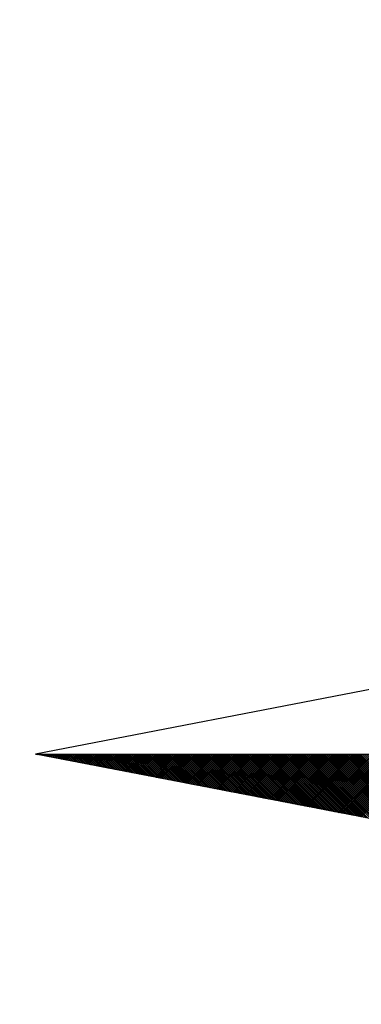
# Model space of a CAD drawing. Units: millimetres. Extents: x 19059 to 179035, y 177655 to 1664946.
# Drawn here: x 178655 to 178656, y 1664682 to 1664686 of the extents above; entities that cross this region are included whole.
import ezdxf

# ---------------------------------------------------------------- set-up
doc = ezdxf.new("R2010")
doc.units = ezdxf.units.MM
doc.layers.add('NORTE', color=7, linetype='Continuous')
doc.layers.add('T-ALINH-PROJ-C', color=6, linetype='Continuous')

# ---------------------------------------------------------------- blocks, each defined once
blk = doc.blocks.new('*X68')
at = {"color": 0}
for p, q in [((182552.6751, 1662935.5046), (182552.6757, 1662935.5052)), ((182552.6857, 1662935.5025), (182552.683, 1662935.5052)), ((182552.6899, 1662935.5017), (182552.6934, 1662935.5052)), ((182552.7076, 1662935.4983), (182552.7007, 1662935.5052)), ((182552.7047, 1662935.4989), (182552.711, 1662935.5052)), ((182552.7295, 1662935.4941), (182552.7184, 1662935.5052)), ((182552.7195, 1662935.496), (182552.7287, 1662935.5052)), ((182552.7343, 1662935.4931), (182552.7464, 1662935.5052)), ((182552.7514, 1662935.4899), (182552.7361, 1662935.5052)), ((182552.7492, 1662935.4903), (182552.7641, 1662935.5052)), ((182552.7733, 1662935.4856), (182552.7538, 1662935.5052)), ((182552.764, 1662935.4874), (182552.7817, 1662935.5052)), ((182552.7952, 1662935.4814), (182552.7714, 1662935.5052)), ((182552.7788, 1662935.4846), (182552.7994, 1662935.5052)), ((182552.8171, 1662935.4772), (182552.7891, 1662935.5052)), ((182552.7936, 1662935.4817), (182552.8171, 1662935.5052)), ((182552.839, 1662935.4729), (182552.8068, 1662935.5052)), ((182552.8084, 1662935.4789), (182552.8348, 1662935.5052)), ((182552.8233, 1662935.476), (182552.8525, 1662935.5052)), ((182552.8609, 1662935.4687), (182552.8245, 1662935.5052)), ((182552.8381, 1662935.4731), (182552.8701, 1662935.5052)), ((182552.8828, 1662935.4645), (182552.8421, 1662935.5052)), ((182552.8529, 1662935.4703), (182552.8878, 1662935.5052)), ((182552.9047, 1662935.4603), (182552.8598, 1662935.5052)), ((182552.8677, 1662935.4674), (182552.9055, 1662935.5052)), ((182552.9266, 1662935.456), (182552.8775, 1662935.5052)), ((182552.8825, 1662935.4646), (182552.9232, 1662935.5052)), ((182552.9485, 1662935.4518), (182552.8952, 1662935.5052)), ((182552.8973, 1662935.4617), (182552.9408, 1662935.5052)), ((182552.9122, 1662935.4588), (182552.9585, 1662935.5052)), ((182552.9705, 1662935.4476), (182552.9129, 1662935.5052)), ((182552.927, 1662935.456), (182552.9762, 1662935.5052)), ((182552.9924, 1662935.4434), (182552.9305, 1662935.5052)), ((182552.9418, 1662935.4531), (182552.9939, 1662935.5052)), ((182553.0143, 1662935.4391), (182552.9482, 1662935.5052)), ((182552.9566, 1662935.4503), (182553.0116, 1662935.5052)), ((182553.0362, 1662935.4349), (182552.9659, 1662935.5052)), ((182552.9714, 1662935.4474), (182553.0292, 1662935.5052)), ((182553.0581, 1662935.4307), (182552.9836, 1662935.5052)), ((182552.9863, 1662935.4445), (182553.0469, 1662935.5052)), ((182553.0011, 1662935.4417), (182553.0646, 1662935.5052)), ((182553.08, 1662935.4265), (182553.0012, 1662935.5052)), ((182553.0159, 1662935.4388), (182553.0823, 1662935.5052)), ((182553.1019, 1662935.4222), (182553.0189, 1662935.5052)), ((182553.0307, 1662935.436), (182553.0999, 1662935.5052)), ((182553.1238, 1662935.418), (182553.0366, 1662935.5052)), ((182553.0455, 1662935.4331), (182553.1176, 1662935.5052)), ((182553.1457, 1662935.4138), (182553.0543, 1662935.5052)), ((182553.0604, 1662935.4302), (182553.1353, 1662935.5052)), ((182553.1676, 1662935.4096), (182553.0719, 1662935.5052)), ((182553.0752, 1662935.4274), (182553.153, 1662935.5052)), ((182553.1895, 1662935.4053), (182553.0896, 1662935.5052)), ((182553.09, 1662935.4245), (182553.1707, 1662935.5052)), ((182553.1048, 1662935.4217), (182553.1883, 1662935.5052)), ((182553.2114, 1662935.4011), (182553.1073, 1662935.5052)), ((182553.1196, 1662935.4188), (182553.206, 1662935.5052)), ((182553.2333, 1662935.3969), (182553.125, 1662935.5052)), ((182553.1344, 1662935.4159), (182553.2237, 1662935.5052)), ((182553.2552, 1662935.3926), (182553.1427, 1662935.5052)), ((182553.1493, 1662935.4131), (182553.2414, 1662935.5052)), ((182553.2771, 1662935.3884), (182553.1603, 1662935.5052)), ((182553.1641, 1662935.4102), (182553.259, 1662935.5052)), ((182553.299, 1662935.3842), (182553.178, 1662935.5052)), ((182553.1789, 1662935.4074), (182553.2767, 1662935.5052)), ((182553.1937, 1662935.4045), (182553.2944, 1662935.5052)), ((182553.3209, 1662935.38), (182553.1957, 1662935.5052)), ((182553.2085, 1662935.4017), (182553.3121, 1662935.5052)), ((182553.3428, 1662935.3757), (182553.2134, 1662935.5052)), ((182553.2234, 1662935.3988), (182553.3298, 1662935.5052)), ((182553.3647, 1662935.3715), (182553.231, 1662935.5052)), ((182553.2382, 1662935.3959), (182553.3474, 1662935.5052)), ((182553.3866, 1662935.3673), (182553.2487, 1662935.5052)), ((182553.253, 1662935.3931), (182553.3651, 1662935.5052)), ((182553.4085, 1662935.3631), (182553.2664, 1662935.5052)), ((182553.2678, 1662935.3902), (182553.3828, 1662935.5052)), ((182553.2826, 1662935.3874), (182553.4005, 1662935.5052)), ((182553.4304, 1662935.3588), (182553.2841, 1662935.5052)), ((182553.2974, 1662935.3845), (182553.4181, 1662935.5052)), ((182553.4523, 1662935.3546), (182553.3018, 1662935.5052)), ((182553.3123, 1662935.3816), (182553.4358, 1662935.5052)), ((182553.4742, 1662935.3504), (182553.3194, 1662935.5052)), ((182553.3271, 1662935.3788), (182553.4535, 1662935.5052)), ((182553.4961, 1662935.3462), (182553.3371, 1662935.5052)), ((182553.3419, 1662935.3759), (182553.4712, 1662935.5052)), ((182553.5181, 1662935.3419), (182553.3548, 1662935.5052)), ((182553.3567, 1662935.3731), (182553.4889, 1662935.5052)), ((182553.3715, 1662935.3702), (182553.5065, 1662935.5052)), ((182553.54, 1662935.3377), (182553.3725, 1662935.5052)), ((182553.3864, 1662935.3673), (182553.5242, 1662935.5052)), ((182553.5619, 1662935.3335), (182553.3901, 1662935.5052)), ((182553.4012, 1662935.3645), (182553.5419, 1662935.5052)), ((182553.5838, 1662935.3293), (182553.4078, 1662935.5052)), ((182553.416, 1662935.3616), (182553.5596, 1662935.5052)), ((182553.6057, 1662935.325), (182553.4255, 1662935.5052)), ((182553.4308, 1662935.3588), (182553.5772, 1662935.5052)), ((182553.6276, 1662935.3208), (182553.4432, 1662935.5052)), ((182553.4456, 1662935.3559), (182553.5949, 1662935.5052)), ((182553.4605, 1662935.353), (182553.6126, 1662935.5052)), ((182553.6495, 1662935.3166), (182553.4609, 1662935.5052)), ((182553.4753, 1662935.3502), (182553.6303, 1662935.5052)), ((182553.6714, 1662935.3124), (182553.4785, 1662935.5052)), ((182553.4901, 1662935.3473), (182553.648, 1662935.5052)), ((182553.6933, 1662935.3081), (182553.4962, 1662935.5052)), ((182553.5049, 1662935.3445), (182553.6656, 1662935.5052)), ((182553.7152, 1662935.3039), (182553.5139, 1662935.5052)), ((182553.5197, 1662935.3416), (182553.6833, 1662935.5052)), ((182553.7371, 1662935.2997), (182553.5316, 1662935.5052)), ((182553.5345, 1662935.3388), (182553.701, 1662935.5052)), ((182553.759, 1662935.2954), (182553.5492, 1662935.5052)), ((182553.5494, 1662935.3359), (182553.7187, 1662935.5052)), ((182553.5642, 1662935.333), (182553.7363, 1662935.5052)), ((182553.7809, 1662935.2912), (182553.5669, 1662935.5052)), ((182553.579, 1662935.3302), (182553.754, 1662935.5052)), ((182553.8028, 1662935.287), (182553.5846, 1662935.5052)), ((182553.5938, 1662935.3273), (182553.7717, 1662935.5052)), ((182553.8247, 1662935.2828), (182553.6023, 1662935.5052)), ((182553.6086, 1662935.3245), (182553.7894, 1662935.5052)), ((182553.8466, 1662935.2785), (182553.62, 1662935.5052)), ((182553.6235, 1662935.3216), (182553.8071, 1662935.5052)), ((182553.8685, 1662935.2743), (182553.6376, 1662935.5052)), ((182553.6383, 1662935.3187), (182553.8247, 1662935.5052)), ((182553.6531, 1662935.3159), (182553.8424, 1662935.5052)), ((182553.8904, 1662935.2701), (182553.6553, 1662935.5052)), ((182553.6679, 1662935.313), (182553.8601, 1662935.5052)), ((182553.9123, 1662935.2659), (182553.673, 1662935.5052)), ((182553.6827, 1662935.3102), (182553.8778, 1662935.5052)), ((182553.9342, 1662935.2616), (182553.6907, 1662935.5052)), ((182553.6975, 1662935.3073), (182553.8954, 1662935.5052)), ((182553.9561, 1662935.2574), (182553.7083, 1662935.5052)), ((182553.7124, 1662935.3044), (182553.9131, 1662935.5052)), ((182553.978, 1662935.2532), (182553.726, 1662935.5052)), ((182553.7272, 1662935.3016), (182553.9308, 1662935.5052)), ((182553.742, 1662935.2987), (182553.9485, 1662935.5052)), ((182553.9999, 1662935.249), (182553.7437, 1662935.5052)), ((182553.7568, 1662935.2959), (182553.9662, 1662935.5052)), ((182554.0218, 1662935.2447), (182553.7614, 1662935.5052)), ((182553.7716, 1662935.293), (182553.9838, 1662935.5052)), ((182554.0437, 1662935.2405), (182553.7791, 1662935.5052)), ((182553.7865, 1662935.2901), (182554.0015, 1662935.5052)), ((182554.0656, 1662935.2363), (182553.7967, 1662935.5052)), ((182553.8013, 1662935.2873), (182554.0192, 1662935.5052)), ((182554.0876, 1662935.2321), (182553.8144, 1662935.5052)), ((182553.8161, 1662935.2844), (182554.0369, 1662935.5052)), ((182553.8309, 1662935.2816), (182554.0545, 1662935.5052)), ((182554.1095, 1662935.2278), (182553.8321, 1662935.5052)), ((182553.8457, 1662935.2787), (182554.0722, 1662935.5052)), ((182554.1314, 1662935.2236), (182553.8498, 1662935.5052)), ((182553.8606, 1662935.2759), (182554.0899, 1662935.5052)), ((182554.1533, 1662935.2194), (182553.8674, 1662935.5052)), ((182553.8754, 1662935.273), (182554.1076, 1662935.5052)), ((182554.1752, 1662935.2151), (182553.8851, 1662935.5052)), ((182553.8902, 1662935.2701), (182554.1253, 1662935.5052)), ((182554.1971, 1662935.2109), (182553.9028, 1662935.5052)), ((182553.905, 1662935.2673), (182554.1429, 1662935.5052)), ((182553.9198, 1662935.2644), (182554.1606, 1662935.5052)), ((182554.219, 1662935.2067), (182553.9205, 1662935.5052)), ((182553.9346, 1662935.2616), (182554.1783, 1662935.5052)), ((182554.2409, 1662935.2025), (182553.9382, 1662935.5052)), ((182553.9495, 1662935.2587), (182554.196, 1662935.5052)), ((182554.2628, 1662935.1982), (182553.9558, 1662935.5052)), ((182553.9643, 1662935.2558), (182554.2136, 1662935.5052)), ((182554.2847, 1662935.194), (182553.9735, 1662935.5052)), ((182553.9791, 1662935.253), (182554.2313, 1662935.5052)), ((182554.3066, 1662935.1898), (182553.9912, 1662935.5052)), ((182553.9939, 1662935.2501), (182554.249, 1662935.5052)), ((182554.0087, 1662935.2473), (182554.2667, 1662935.5052)), ((182554.3285, 1662935.1856), (182554.0089, 1662935.5052)), ((182554.0236, 1662935.2444), (182554.2843, 1662935.5052)), ((182554.3504, 1662935.1813), (182554.0265, 1662935.5052)), ((182554.0384, 1662935.2415), (182554.302, 1662935.5052)), ((182554.3723, 1662935.1771), (182554.0442, 1662935.5052)), ((182554.0532, 1662935.2387), (182554.3197, 1662935.5052)), ((182554.3942, 1662935.1729), (182554.0619, 1662935.5052)), ((182554.068, 1662935.2358), (182554.3374, 1662935.5052)), ((182554.4161, 1662935.1687), (182554.0796, 1662935.5052)), ((182554.0828, 1662935.233), (182554.3551, 1662935.5052)), ((182554.438, 1662935.1644), (182554.0973, 1662935.5052)), ((182554.0976, 1662935.2301), (182554.3727, 1662935.5052)), ((182554.1125, 1662935.2272), (182554.3904, 1662935.5052)), ((182554.4599, 1662935.1602), (182554.1149, 1662935.5052)), ((182554.1273, 1662935.2244), (182554.4081, 1662935.5052)), ((182554.4818, 1662935.156), (182554.1326, 1662935.5052)), ((182554.1421, 1662935.2215), (182554.4258, 1662935.5052)), ((182554.5037, 1662935.1518), (182554.1503, 1662935.5052)), ((182554.1569, 1662935.2187), (182554.4434, 1662935.5052)), ((182554.5256, 1662935.1475), (182554.168, 1662935.5052)), ((182554.1717, 1662935.2158), (182554.4611, 1662935.5052)), ((182554.5475, 1662935.1433), (182554.1856, 1662935.5052)), ((182554.1866, 1662935.2129), (182554.4788, 1662935.5052)), ((182554.2014, 1662935.2101), (182554.4965, 1662935.5052)), ((182554.5694, 1662935.1391), (182554.2033, 1662935.5052)), ((182554.2162, 1662935.2072), (182554.5142, 1662935.5052)), ((182554.5913, 1662935.1348), (182554.221, 1662935.5052)), ((182554.231, 1662935.2044), (182554.5318, 1662935.5052)), ((182554.6132, 1662935.1306), (182554.2387, 1662935.5052)), ((182554.2458, 1662935.2015), (182554.5495, 1662935.5052)), ((182554.6351, 1662935.1264), (182554.2564, 1662935.5052)), ((182554.2607, 1662935.1987), (182554.5672, 1662935.5052)), ((182554.6571, 1662935.1222), (182554.274, 1662935.5052)), ((182554.2755, 1662935.1958), (182554.5849, 1662935.5052)), ((182554.2903, 1662935.1929), (182554.6025, 1662935.5052)), ((182554.679, 1662935.1179), (182554.2917, 1662935.5052)), ((182554.3051, 1662935.1901), (182554.6202, 1662935.5052)), ((182554.7009, 1662935.1137), (182554.3094, 1662935.5052)), ((182554.3199, 1662935.1872), (182554.6379, 1662935.5052)), ((182554.7228, 1662935.1095), (182554.3271, 1662935.5052)), ((182554.3347, 1662935.1844), (182554.6556, 1662935.5052)), ((182554.7447, 1662935.1053), (182554.3447, 1662935.5052)), ((182554.3496, 1662935.1815), (182554.6733, 1662935.5052)), ((182554.7666, 1662935.101), (182554.3624, 1662935.5052)), ((182554.3644, 1662935.1786), (182554.6909, 1662935.5052)), ((182554.3792, 1662935.1758), (182554.7086, 1662935.5052)), ((182554.7885, 1662935.0968), (182554.3801, 1662935.5052)), ((182554.394, 1662935.1729), (182554.7263, 1662935.5052)), ((182554.8104, 1662935.0926), (182554.3978, 1662935.5052)), ((182554.4088, 1662935.1701), (182554.744, 1662935.5052)), ((182554.8323, 1662935.0884), (182554.4155, 1662935.5052)), ((182554.4237, 1662935.1672), (182554.7616, 1662935.5052)), ((182554.8542, 1662935.0841), (182554.4331, 1662935.5052)), ((182554.4385, 1662935.1643), (182554.7793, 1662935.5052)), ((182554.8761, 1662935.0799), (182554.4508, 1662935.5052)), ((182554.4533, 1662935.1615), (182554.797, 1662935.5052)), ((182554.4681, 1662935.1586), (182554.8147, 1662935.5052)), ((182554.898, 1662935.0757), (182554.4685, 1662935.5052)), ((182554.4829, 1662935.1558), (182554.8324, 1662935.5052)), ((182554.9199, 1662935.0715), (182554.4862, 1662935.5052)), ((182554.4977, 1662935.1529), (182554.85, 1662935.5052)), ((182554.9418, 1662935.0672), (182554.5038, 1662935.5052)), ((182554.5126, 1662935.15), (182554.8677, 1662935.5052)), ((182554.9637, 1662935.063), (182554.5215, 1662935.5052)), ((182554.5274, 1662935.1472), (182554.8854, 1662935.5052)), ((182554.9856, 1662935.0588), (182554.5392, 1662935.5052)), ((182554.5422, 1662935.1443), (182554.9031, 1662935.5052)), ((182555.0075, 1662935.0546), (182554.5569, 1662935.5052)), ((182554.557, 1662935.1415), (182554.9207, 1662935.5052)), ((182554.5718, 1662935.1386), (182554.9384, 1662935.5052)), ((182555.0294, 1662935.0503), (182554.5746, 1662935.5052)), ((182554.5867, 1662935.1358), (182554.9561, 1662935.5052)), ((182555.0513, 1662935.0461), (182554.5922, 1662935.5052)), ((182554.6015, 1662935.1329), (182554.9738, 1662935.5052)), ((182555.0732, 1662935.0419), (182554.6099, 1662935.5052)), ((182554.6163, 1662935.13), (182554.9915, 1662935.5052)), ((182555.0951, 1662935.0376), (182554.6276, 1662935.5052)), ((182554.6311, 1662935.1272), (182555.0091, 1662935.5052)), ((182555.117, 1662935.0334), (182554.6453, 1662935.5052)), ((182554.6459, 1662935.1243), (182555.0268, 1662935.5052)), ((182554.6608, 1662935.1215), (182555.0445, 1662935.5052)), ((182555.1389, 1662935.0292), (182554.6629, 1662935.5052)), ((182554.6756, 1662935.1186), (182555.0622, 1662935.5052)), ((182555.1608, 1662935.025), (182554.6806, 1662935.5052)), ((182554.6904, 1662935.1157), (182555.0798, 1662935.5052)), ((182555.1827, 1662935.0207), (182554.6983, 1662935.5052)), ((182554.7052, 1662935.1129), (182555.0975, 1662935.5052)), ((182555.2047, 1662935.0165), (182554.716, 1662935.5052)), ((182554.72, 1662935.11), (182555.1152, 1662935.5052)), ((182555.2266, 1662935.0123), (182554.7337, 1662935.5052)), ((182554.7348, 1662935.1072), (182555.1329, 1662935.5052)), ((182554.7497, 1662935.1043), (182555.1506, 1662935.5052)), ((182555.2485, 1662935.0081), (182554.7513, 1662935.5052)), ((182554.7645, 1662935.1014), (182555.1682, 1662935.5052)), ((182555.2704, 1662935.0038), (182554.769, 1662935.5052)), ((182554.7793, 1662935.0986), (182555.1859, 1662935.5052)), ((182555.2923, 1662934.9996), (182554.7867, 1662935.5052)), ((182554.7941, 1662935.0957), (182555.2036, 1662935.5052)), ((182555.3142, 1662934.9954), (182554.8044, 1662935.5052)), ((182554.8089, 1662935.0929), (182555.2213, 1662935.5052)), ((182555.3361, 1662934.9912), (182554.822, 1662935.5052)), ((182554.8238, 1662935.09), (182555.2389, 1662935.5052)), ((182554.8386, 1662935.0871), (182555.2566, 1662935.5052)), ((182555.358, 1662934.9869), (182554.8397, 1662935.5052)), ((182554.8534, 1662935.0843), (182555.2743, 1662935.5052)), ((182555.3799, 1662934.9827), (182554.8574, 1662935.5052)), ((182554.8682, 1662935.0814), (182555.292, 1662935.5052)), ((182555.4018, 1662934.9785), (182554.8751, 1662935.5052)), ((182554.883, 1662935.0786), (182555.3097, 1662935.5052)), ((182555.4237, 1662934.9743), (182554.8927, 1662935.5052)), ((182554.8978, 1662935.0757), (182555.3273, 1662935.5052)), ((182555.4456, 1662934.97), (182554.9104, 1662935.5052)), ((182554.9127, 1662935.0729), (182555.345, 1662935.5052)), ((182554.9275, 1662935.07), (182555.3627, 1662935.5052)), ((182555.4675, 1662934.9658), (182554.9281, 1662935.5052)), ((182554.9423, 1662935.0671), (182555.3804, 1662935.5052)), ((182555.4894, 1662934.9616), (182554.9458, 1662935.5052)), ((182554.9571, 1662935.0643), (182555.398, 1662935.5052)), ((182555.5113, 1662934.9573), (182554.9635, 1662935.5052)), ((182554.9719, 1662935.0614), (182555.4157, 1662935.5052)), ((182555.5332, 1662934.9531), (182554.9811, 1662935.5052)), ((182554.9868, 1662935.0586), (182555.4334, 1662935.5052)), ((182555.5551, 1662934.9489), (182554.9988, 1662935.5052)), ((182555.0016, 1662935.0557), (182555.4511, 1662935.5052)), ((182555.0164, 1662935.0528), (182555.4688, 1662935.5052)), ((182555.577, 1662934.9447), (182555.0165, 1662935.5052)), ((182555.0312, 1662935.05), (182555.4864, 1662935.5052)), ((182555.5989, 1662934.9404), (182555.0342, 1662935.5052)), ((182555.046, 1662935.0471), (182555.5041, 1662935.5052)), ((182555.6208, 1662934.9362), (182555.0518, 1662935.5052)), ((182555.0609, 1662935.0443), (182555.5218, 1662935.5052)), ((182555.6427, 1662934.932), (182555.0695, 1662935.5052)), ((182555.0757, 1662935.0414), (182555.5395, 1662935.5052)), ((182555.6646, 1662934.9278), (182555.0872, 1662935.5052)), ((182555.0905, 1662935.0385), (182555.5571, 1662935.5052)), ((182555.6865, 1662934.9235), (182555.1049, 1662935.5052)), ((182555.1053, 1662935.0357), (182555.5748, 1662935.5052)), ((182555.1201, 1662935.0328), (182555.5925, 1662935.5052)), ((182555.7084, 1662934.9193), (182555.1226, 1662935.5052)), ((182555.1349, 1662935.03), (182555.6102, 1662935.5052)), ((182555.7303, 1662934.9151), (182555.1402, 1662935.5052)), ((182555.1498, 1662935.0271), (182555.6279, 1662935.5052)), ((182555.7522, 1662934.9109), (182555.1579, 1662935.5052)), ((182555.1646, 1662935.0242), (182555.6455, 1662935.5052)), ((182555.7742, 1662934.9066), (182555.1756, 1662935.5052)), ((182555.1794, 1662935.0214), (182555.6632, 1662935.5052)), ((182555.7961, 1662934.9024), (182555.1933, 1662935.5052)), ((182555.1942, 1662935.0185), (182555.6809, 1662935.5052)), ((182555.209, 1662935.0157), (182555.6986, 1662935.5052)), ((182555.818, 1662934.8982), (182555.2109, 1662935.5052)), ((182555.2239, 1662935.0128), (182555.7162, 1662935.5052)), ((182555.8399, 1662934.894), (182555.2286, 1662935.5052)), ((182555.2387, 1662935.01), (182555.7339, 1662935.5052)), ((182555.8618, 1662934.8897), (182555.2463, 1662935.5052)), ((182555.2535, 1662935.0071), (182555.7516, 1662935.5052)), ((182555.8837, 1662934.8855), (182555.264, 1662935.5052)), ((182555.2683, 1662935.0042), (182555.7693, 1662935.5052)), ((182555.9056, 1662934.8813), (182555.2817, 1662935.5052)), ((182555.2831, 1662935.0014), (182555.787, 1662935.5052)), ((182555.2979, 1662934.9985), (182555.8046, 1662935.5052)), ((182555.9275, 1662934.8771), (182555.2993, 1662935.5052)), ((182555.3128, 1662934.9957), (182555.8223, 1662935.5052)), ((182555.9494, 1662934.8728), (182555.317, 1662935.5052)), ((182555.3276, 1662934.9928), (182555.84, 1662935.5052)), ((182555.9713, 1662934.8686), (182555.3347, 1662935.5052)), ((182555.3424, 1662934.9899), (182555.8577, 1662935.5052)), ((182555.9932, 1662934.8644), (182555.3524, 1662935.5052)), ((182555.3572, 1662934.9871), (182555.8753, 1662935.5052)), ((182556.0151, 1662934.8601), (182555.37, 1662935.5052)), ((182555.372, 1662934.9842), (182555.893, 1662935.5052)), ((182555.3869, 1662934.9814), (182555.9107, 1662935.5052)), ((182556.037, 1662934.8559), (182555.3877, 1662935.5052)), ((182555.4017, 1662934.9785), (182555.9284, 1662935.5052)), ((182556.0589, 1662934.8517), (182555.4054, 1662935.5052)), ((182555.4165, 1662934.9756), (182555.9461, 1662935.5052)), ((182556.0808, 1662934.8475), (182555.4231, 1662935.5052)), ((182555.4313, 1662934.9728), (182555.9637, 1662935.5052)), ((182556.1027, 1662934.8432), (182555.4408, 1662935.5052)), ((182555.4461, 1662934.9699), (182555.9814, 1662935.5052)), ((182556.1246, 1662934.839), (182555.4584, 1662935.5052)), ((182555.461, 1662934.9671), (182555.9991, 1662935.5052)), ((182555.4758, 1662934.9642), (182556.0168, 1662935.5052)), ((182556.1465, 1662934.8348), (182555.4761, 1662935.5052)), ((182555.4906, 1662934.9613), (182556.0344, 1662935.5052)), ((182556.1684, 1662934.8306), (182555.4938, 1662935.5052)), ((182555.5054, 1662934.9585), (182556.0521, 1662935.5052)), ((182556.1903, 1662934.8263), (182555.5115, 1662935.5052)), ((182555.5202, 1662934.9556), (182556.0698, 1662935.5052)), ((182556.2122, 1662934.8221), (182555.5291, 1662935.5052)), ((182555.535, 1662934.9528), (182556.0875, 1662935.5052)), ((182556.2341, 1662934.8179), (182555.5468, 1662935.5052)), ((182555.5499, 1662934.9499), (182556.1051, 1662935.5052)), ((182556.256, 1662934.8137), (182555.5645, 1662935.5052)), ((182555.5647, 1662934.947), (182556.1228, 1662935.5052)), ((182555.5795, 1662934.9442), (182556.1405, 1662935.5052)), ((182556.2779, 1662934.8094), (182555.5822, 1662935.5052)), ((182555.5943, 1662934.9413), (182556.1582, 1662935.5052))]:
    blk.add_line(p, q, dxfattribs=at)
blk = doc.blocks.new('NORTEGEO')
at = {"layer": 'NORTE', "color": 7}
for p, q in [((-1.0785, 1.0785), (-6.6682, 0)), ((-1.0785, -1.0785), (-6.6682, 0)), ((-6.6682, 0), (6.6682, 0))]:
    blk.add_line(p, q, dxfattribs=at)
at = {"layer": 'NORTE'}
blk.add_blockref('*X68', (-182559.3401, -1662935.5052), dxfattribs=at)

msp = doc.modelspace()

# ---------------------------------------------------------------- linework, layer by layer
at = {"layer": 'T-ALINH-PROJ-C'}
msp.add_arc((178395.8779, 1664527.8562), 300, 29.718032, 32.045432, dxfattribs=at)

# ---------------------------------------------------------------- block references
at = {"layer": 'NORTE', "ltscale": 0.75, "xscale": 0.4475094932131469, "yscale": 0.4475094932131469, "zscale": 0.4475094932386284}
msp.add_blockref('NORTEGEO', (178657.879, 1664683.2441), dxfattribs=at)

doc.saveas('drawing.dxf')
